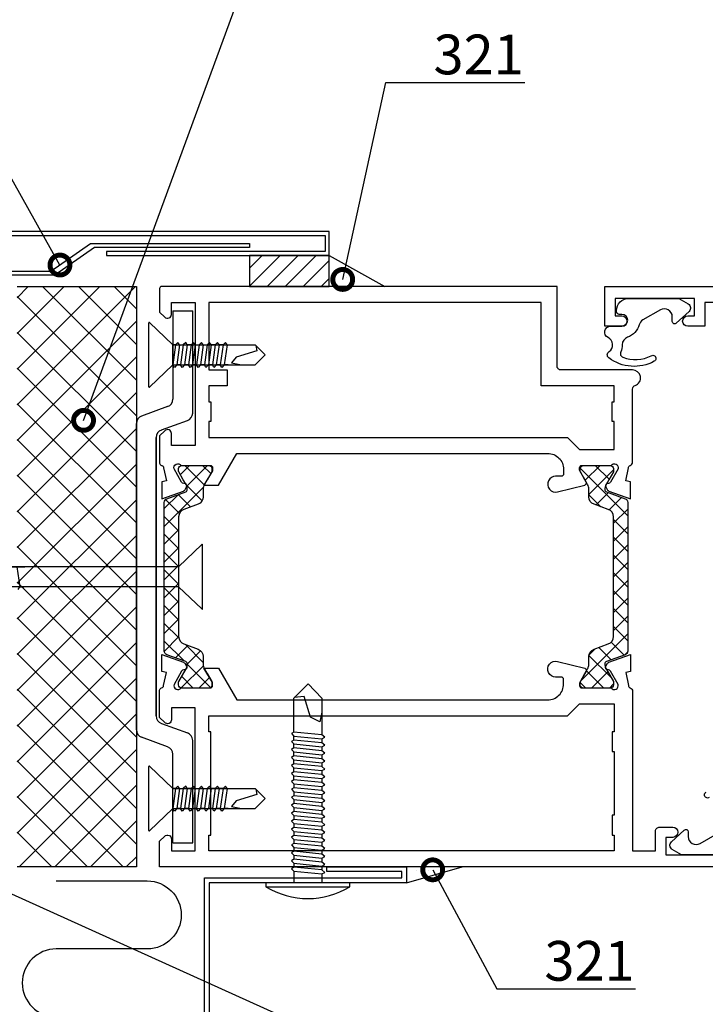
# Model space of a CAD drawing. Units: millimetres. Extents: x -822 to 29814, y -20795 to 214.
# Drawn here: x 5251 to 5338, y -12048 to -11925 of the extents above; entities that cross this region are included whole.
import ezdxf
from ezdxf import colors
from ezdxf.entities.mleader import LeaderData, LeaderLine
from ezdxf.math import Vec2, Vec3

# ---------------------------------------------------------------- set-up
doc = ezdxf.new("R2010")
doc.units = ezdxf.units.MM
doc.layers.get('0').update_dxf_attribs({"color": 1})
for name, color, linetype in [('S-CONNECTORS', 7, 'Continuous'), ('S-FACADE', 7, 'Continuous'), ('S-MATERIALS', 2, 'Continuous'), ('S-SPACE', 7, 'Continuous'), ('S-TEXT', 4, 'Continuous')]:
    doc.layers.add(name, color=color, linetype=linetype)
doc.styles.add('Ruukki_det', font='arial.ttf')
pattern_1 = [(315, (9e-15, 47.0092), (1.122532, 1.122532), []), (405, (9e-15, 47.0092), (-1.122532, 1.122532), [])]
pattern_2 = [(0, (-31326.255, -12302.9999), (0.79375, 1.5875), [0, -1.5875])]

# ---------------------------------------------------------------- blocks, each defined once
blk = doc.blocks.new('ovi')
at = {"layer": 'S-MATERIALS'}
h = blk.add_hatch(dxfattribs=at)
h.set_pattern_fill('ANSI37', color=256, style=0)
h.paths.add_polyline_path([(0, 0), (15, 0), (15, -73), (0, -73)])
h = blk.add_hatch(dxfattribs=at)
h.set_pattern_fill('ANSI37', color=256, scale=0.5, angle=270, style=0, pattern_type=2)
h.set_pattern_definition(pattern_1)
edge = h.paths.add_edge_path()
edge.add_line((18.85, -26.69), (21.22, -25.82))
edge.add_arc((21.11, -25.54), 0.301, -69.9773, -0.2694)
edge.add_arc((20.22, -25.5), 1.2, -2.1372, 30.0337)
edge.add_line((21.25, -24.9), (20.91, -24.31))
edge.add_line((20.91, -24.31), (20.34, -23.32))
edge.add_arc((20.52, -23.22), 0.21, 180, 210, ccw=False)
edge.add_line((20.31, -23.22), (20.31, -22.91))
edge.add_arc((20.71, -22.91), 0.4, 90, 180, ccw=False)
edge.add_line((20.71, -22.51), (24.11, -22.51))
edge.add_arc((24.11, -22.91), 0.4, 0, 90, ccw=False)
edge.add_line((24.51, -22.91), (24.51, -23.22))
edge.add_arc((24.3, -23.22), 0.21, -30, 0, ccw=False)
edge.add_line((24.49, -23.32), (23.92, -24.31))
edge.add_line((23.92, -24.31), (23.58, -24.9))
edge.add_arc((24.61, -25.5), 1.2, 150, 180)
edge.add_line((23.41, -25.5), (23.41, -26.45))
edge.add_arc((22.41, -26.45), 1, -70, 0, ccw=False)
edge.add_line((22.76, -27.39), (20.98, -28.04))
edge.add_arc((21.32, -28.98), 1, 110, 180)
edge.add_line((20.32, -28.98), (20.32, -36.51))
edge.add_line((20.32, -36.51), (20.32, -44.03))
edge.add_arc((21.32, -44.03), 1, 180, 250)
edge.add_line((20.98, -44.97), (22.76, -45.62))
edge.add_arc((22.41, -46.56), 1, 0, 70, ccw=False)
edge.add_line((23.41, -46.56), (23.41, -47.51))
edge.add_arc((24.61, -47.51), 1.2, 180, 210)
edge.add_line((23.58, -48.11), (23.91, -48.7))
edge.add_line((23.91, -48.7), (24.49, -49.69))
edge.add_arc((24.3, -49.79), 0.21, 0, 30, ccw=False)
edge.add_line((24.51, -49.79), (24.51, -50.11))
edge.add_arc((24.11, -50.11), 0.4, -90, 0, ccw=False)
edge.add_line((24.11, -50.51), (20.71, -50.51))
edge.add_arc((20.71, -50.11), 0.4, 180, 270, ccw=False)
edge.add_line((20.31, -50.11), (20.31, -49.79))
edge.add_arc((20.52, -49.79), 0.21, 150, 180, ccw=False)
edge.add_line((20.34, -49.69), (21.25, -48.11))
edge.add_arc((20.22, -47.51), 1.2, -30.0337, 2.1372)
edge.add_arc((21.11, -47.47), 0.301, 0.2898, 69.9568)
edge.add_line((21.22, -47.19), (18.85, -46.33))
edge.add_arc((19.02, -45.86), 0.5, 180, 250, ccw=False)
edge.add_line((18.52, -45.86), (18.52, -36.51))
edge.add_line((18.52, -36.51), (18.52, -27.16))
edge.add_arc((19.02, -27.16), 0.5, 110, 180, ccw=False)
h = blk.add_hatch(dxfattribs=at)
h.set_pattern_fill('ANSI37', color=256, scale=0.5, angle=270, style=0, pattern_type=2)
h.set_pattern_definition(pattern_1)
edge = h.paths.add_edge_path()
edge.add_line((75.03, -36.51), (75.03, -28.98))
edge.add_arc((74.03, -28.98), 1, 0, 70)
edge.add_line((74.37, -28.04), (72.59, -27.39))
edge.add_arc((72.93, -26.45), 1, 180, 250, ccw=False)
edge.add_line((71.93, -26.45), (71.93, -25.5))
edge.add_arc((70.73, -25.5), 1.2, 0, 30)
edge.add_line((71.77, -24.9), (71.43, -24.31))
edge.add_line((71.43, -24.31), (70.86, -23.32))
edge.add_arc((71.04, -23.22), 0.21, 180, 210, ccw=False)
edge.add_line((70.83, -23.22), (70.83, -22.91))
edge.add_arc((71.23, -22.91), 0.4, 90, 180, ccw=False)
edge.add_line((71.23, -22.51), (74.63, -22.51))
edge.add_arc((74.63, -22.91), 0.4, 0, 90, ccw=False)
edge.add_line((75.03, -22.91), (75.03, -23.22))
edge.add_arc((74.82, -23.22), 0.21, -30, 0, ccw=False)
edge.add_line((75.01, -23.32), (74.44, -24.31))
edge.add_line((74.44, -24.31), (74.09, -24.9))
edge.add_arc((75.13, -25.5), 1.2, 149.9663, 182.1372)
edge.add_arc((74.24, -25.54), 0.301, 180.2694, 249.9773)
edge.add_line((74.13, -25.82), (76.5, -26.69))
edge.add_arc((76.33, -27.16), 0.5, 0, 70, ccw=False)
edge.add_line((76.83, -27.16), (76.83, -36.51))
edge.add_line((76.83, -36.51), (76.83, -45.86))
edge.add_arc((76.33, -45.86), 0.5, -70, 0, ccw=False)
edge.add_line((76.5, -46.33), (74.13, -47.19))
edge.add_arc((74.24, -47.47), 0.301, 110.0432, 179.7102)
edge.add_arc((75.13, -47.51), 1.2, 177.8628, 210.0337)
edge.add_line((74.09, -48.11), (75.01, -49.69))
edge.add_arc((74.82, -49.79), 0.21, 0, 30, ccw=False)
edge.add_line((75.03, -49.79), (75.03, -50.11))
edge.add_arc((74.63, -50.11), 0.4, -90, 0, ccw=False)
edge.add_line((74.63, -50.51), (71.23, -50.51))
edge.add_arc((71.23, -50.11), 0.4, 180, 270, ccw=False)
edge.add_line((70.83, -50.11), (70.83, -49.79))
edge.add_arc((71.04, -49.79), 0.21, 150, 180, ccw=False)
edge.add_line((70.86, -49.69), (71.43, -48.7))
edge.add_line((71.43, -48.7), (71.77, -48.11))
edge.add_arc((70.73, -47.51), 1.2, -30, 0)
edge.add_line((71.93, -47.51), (71.93, -46.56))
edge.add_arc((72.93, -46.56), 1, 110, 180, ccw=False)
edge.add_line((72.59, -45.62), (74.37, -44.97))
edge.add_arc((74.03, -44.03), 1, -70, 0)
edge.add_line((75.03, -44.03), (75.03, -36.51))
at = {"ltscale": 100}
for p, q in [((0, 0), (15, 0)), ((15, 0), (15, -73)), ((15, -73), (0, -73))]:
    blk.add_line(p, q, dxfattribs=at)
for p, q in [((19.59, -3.04), (19.59, -14.17)), ((19.59, -3.04), (22.09, -3.04)), ((22.09, -15.92), (22.09, -3.04)), ((18.93, -15.1), (15.66, -16.3)), ((15, -17.24), (15, -55.77)), ((15, -55.77), (15, -17.24)), ((18.16, -18.05), (21.43, -16.86)), ((17.5, -18.99), (17.5, -54.02)), ((17.5, -54.02), (17.5, -18.99)), ((18.16, -54.96), (21.43, -56.16)), ((18.93, -57.91), (15.66, -56.71)), ((22.09, -69.98), (22.09, -57.09)), ((19.59, -69.98), (19.59, -58.85)), ((19.59, -69.98), (22.09, -69.98))]:
    blk.add_line(p, q)
for points in [[(18.42, -22.8), (18.78, -24.43), (18.2, -24.58), (18.2, -26.72), (20.92, -25.73, 0.176327), (21.08, -25.6), (21.3, -25.22, 0.57735), (21.04, -24.77), (20.96, -24.77, -0.267949), (20.7, -24.62), (19.74, -22.93, -0.82529), (20.62, -22.5), (24.3, -22.5, -0.414214), (24.6, -22.8), (24.6, -23.02, -0.131652), (24.56, -23.17), (23.5, -25), (25.35, -25), (27.66, -21), (66.75, -21, -0.414214), (68.75, -23), (68.75, -23.57, -0.414214), (68.45, -23.87), (67.75, -23.87, 1.130939), (67.99, -25.84), (71.4, -24.99, 0.498228), (71.58, -24.55), (70.79, -23.17, -0.131652), (70.75, -23.02), (70.75, -22.8, -0.414214), (71.05, -22.5), (74.72, -22.5, -0.82529), (75.61, -22.93), (74.65, -24.62, -0.267949), (74.39, -24.77), (74.31, -24.77, 0.57735), (74.05, -25.22), (74.27, -25.6, 0.176327), (74.43, -25.73), (77.15, -26.72), (77.15, -24.58), (76.57, -24.43), (76.92, -22.8, -0.305615), (77.11, -22.52, 0.305615), (77.42, -22.06), (77.42, -12.91, -0.317837), (77.76, -12.44, 0.843039), (77.42, -10.5), (68.42, -10.5, -0.414214), (67.92, -10), (67.92, 0), (18.17, 0, 0.414214), (17.92, -0.25), (17.92, -3.21), (18.57, -3.85, 0.668179), (19.42, -3.5), (19.42, -2), (22.42, -2), (22.42, -20), (19.42, -20), (19.42, -18.5, 0.668179), (18.57, -18.15), (17.92, -18.79), (17.92, -22.21, 0.365977), (18.17, -22.5, -0.365977)], [(74.47, -8.17, 0.586864), (74.35, -6.43, -0.799884), (74.67, -5), (76.07, -5, 1), (76.07, -3.5), (75.72, -3.5, -0.414214), (75.42, -3.2), (75.42, -3, -0.414214), (76.92, -1.5), (83.24, -1.5), (84.42, -2.18, -0.505848), (84.53, -3.14), (82.93, -4.62, -0.653747), (82.42, -4.4), (82.42, -3.8, 0.577393), (80.92, -2.93), (78.72, -4.21, 0.200287), (78.25, -4.82, -0.251468), (76.8, -6.38, 0.321297), (76.12, -7.33, -0.105608), (75.93, -8.23, 0.423681), (76.2, -8.89, 0.223901), (79.78, -8.7, -1.000768), (80.16, -9.41, -0.2903), (74.44, -8.99, -0.52321)], [(18.85, -26.69), (21.22, -25.82, 0.313898), (21.41, -25.54, 0.141301), (21.25, -24.9), (20.91, -24.31), (20.34, -23.32, -0.131652), (20.31, -23.22), (20.31, -22.91, -0.414214), (20.71, -22.51), (24.11, -22.51, -0.414214), (24.51, -22.91), (24.51, -23.22, -0.131652), (24.49, -23.32), (23.92, -24.31), (23.58, -24.9, 0.131652), (23.41, -25.5), (23.41, -26.45, -0.315299), (22.76, -27.39), (20.98, -28.04, 0.315299), (20.32, -28.98), (20.32, -36.51), (20.32, -44.03, 0.315299), (20.98, -44.97), (22.76, -45.62, -0.315299), (23.41, -46.56), (23.41, -47.51, 0.131652), (23.58, -48.11), (23.91, -48.7), (24.49, -49.69, -0.131652), (24.51, -49.79), (24.51, -50.11, -0.414214), (24.11, -50.51), (20.71, -50.51, -0.414214), (20.31, -50.11), (20.31, -49.79, -0.131652), (20.34, -49.69), (21.25, -48.11, 0.141301), (21.41, -47.47, 0.313702), (21.22, -47.19), (18.85, -46.33, -0.315299), (18.52, -45.86), (18.52, -36.51), (18.52, -27.16, -0.315299)], [(75.03, -36.51), (75.03, -28.98, 0.315299), (74.37, -28.04), (72.59, -27.39, -0.315299), (71.93, -26.45), (71.93, -25.5, 0.131652), (71.77, -24.9), (71.43, -24.31), (70.86, -23.32, -0.131652), (70.83, -23.22), (70.83, -22.91, -0.414214), (71.23, -22.51), (74.63, -22.51, -0.414214), (75.03, -22.91), (75.03, -23.22, -0.131652), (75.01, -23.32), (74.44, -24.31), (74.09, -24.9, 0.141301), (73.93, -25.54, 0.313898), (74.13, -25.82), (76.5, -26.69, -0.315299), (76.83, -27.16), (76.83, -36.51), (76.83, -45.86, -0.315299), (76.5, -46.33), (74.13, -47.19, 0.313702), (73.93, -47.47, 0.141301), (74.09, -48.11), (75.01, -49.69, -0.131652), (75.03, -49.79), (75.03, -50.11, -0.414214), (74.63, -50.51), (71.23, -50.51, -0.414214), (70.83, -50.11), (70.83, -49.79, -0.131652), (70.86, -49.69), (71.43, -48.7), (71.77, -48.11, 0.131652), (71.93, -47.51), (71.93, -46.56, -0.315299), (72.59, -45.62), (74.37, -44.97, 0.315299), (75.03, -44.03)]]:
    blk.add_lwpolyline(points, format="xyb", close=True)
for points in [[(89.42, -2), (86.52, -2), (86.52, -5), (84.37, -5, -1), (84.37, -3.7), (85.22, -3.7), (85.22, -1.5), (75.22, -1.5), (75.22, -3.7), (76.07, -3.7, -1), (76.07, -5), (73.92, -5), (73.92, 0), (119.88, 0)], [(92.92, -73), (17.92, -73), (17.92, -69.79), (18.57, -69.15, -0.668179), (19.42, -69.5), (19.42, -71), (22.42, -71), (22.42, -53), (19.42, -53), (19.42, -54.5, -0.668179), (18.57, -54.85), (17.92, -54.21), (17.92, -50.79, -0.365977), (18.17, -50.5, 0.365977), (18.42, -50.2), (18.78, -48.57), (18.2, -48.42), (18.2, -46.28), (20.92, -47.27, -0.176327), (21.08, -47.4), (21.3, -47.78, -0.57735), (21.04, -48.23), (20.96, -48.23, 0.267949), (20.7, -48.38), (19.74, -50.07, 0.82529), (20.62, -50.5), (24.3, -50.5, 0.414214), (24.6, -50.2), (24.6, -49.98, 0.131652), (24.56, -49.83), (23.5, -48), (25.35, -48), (27.66, -52), (66.75, -52, 0.414214), (68.75, -50), (68.75, -49.43, 0.414214), (68.45, -49.13), (67.75, -49.13, -1.130939), (67.99, -47.16), (71.4, -48.01, -0.498228), (71.58, -48.45), (70.79, -49.83, 0.131652), (70.75, -49.98), (70.75, -50.2, 0.414214), (71.05, -50.5), (74.72, -50.5, 0.82529), (75.61, -50.07), (74.65, -48.38, 0.267949), (74.39, -48.23), (74.31, -48.23, -0.57735), (74.05, -47.78), (74.27, -47.4, -0.176327), (74.43, -47.27), (77.15, -46.28), (77.15, -48.42), (76.57, -48.57), (76.92, -50.2, 0.305615), (77.11, -50.48, -0.305615), (77.42, -50.94), (77.42, -59), (77.42, -71), (80.32, -71), (80.32, -68.5, -0.414214), (80.82, -68), (82.47, -68, -1), (82.47, -69.3), (81.62, -69.3), (81.62, -71.5), (91.62, -71.5)], [(89.92, -71.5), (83.6, -71.5), (82.42, -70.82, -0.505848), (82.32, -69.86), (83.92, -68.38, -0.653747), (84.42, -68.6), (84.42, -69.2, 0.577393), (85.92, -70.07), (88.13, -68.79, 0.200287)], [(87.07, -64.3, -1.000768), (86.69, -63.59, -0.2903)]]:
    blk.add_lwpolyline(points, format="xyb")
for points in [[(24.12, -19), (69.25, -19), (70.75, -20.5), (75.12, -20.5), (75.12, -17), (74.87, -17), (74.87, -14.5), (75.12, -14.5), (75.12, -12.5), (65.92, -12.5), (65.92, -2), (24.12, -2), (24.12, -10.5), (26.42, -10.5), (26.42, -12.5), (24.12, -12.5), (24.12, -14.5), (24.37, -14.5), (24.37, -17), (24.12, -17)], [(24.37, -69), (24.37, -56), (24.12, -56), (24.12, -54), (69.25, -54), (70.75, -52.5), (75.12, -52.5), (75.12, -56), (74.87, -56), (74.87, -58.5), (75.12, -58.5), (75.12, -66.5), (74.87, -66.5), (74.87, -69), (75.12, -69), (75.12, -71), (24.12, -71), (24.12, -69), (24.37, -69)]]:
    blk.add_lwpolyline(points, close=True)
for centre, start, end in [((18.59, -14.17), 290, 0), ((21.09, -15.92), 290, 0), ((16, -17.24), 110, 180), ((18.5, -18.99), 110, 180), ((18.5, -54.02), 180, 250), ((16, -55.77), 180, 250), ((21.09, -57.09), 0, 70), ((18.59, -58.85), 0, 70)]:
    blk.add_arc(centre, 1, start, end)
at = {"layer": 'S-CONNECTORS'}
for p, q in [((16.57, -12.62), (16.57, -4.58)), ((19.59, -7.35), (16.67, -4.54)), ((19.59, -7.35), (24.31, -7.35)), ((19.94, -7.35), (19.59, -9.85)), ((19.94, -7.35), (19.59, -7.35)), ((19.59, -9.85), (19.59, -7.35)), ((20.24, -7.05), (19.94, -7.35)), ((20.44, -7.35), (20.09, -9.85)), ((20.44, -7.35), (20.24, -7.05)), ((20.31, -7.35), (20.91, -7.35)), ((20.91, -7.35), (20.56, -9.85)), ((21.21, -7.05), (20.91, -7.35)), ((21.41, -7.35), (21.06, -9.85)), ((21.41, -7.35), (21.21, -7.05)), ((21.91, -7.35), (21.41, -7.35)), ((21.91, -7.35), (21.56, -9.85)), ((22.21, -7.05), (21.91, -7.35)), ((22.41, -7.35), (22.06, -9.85)), ((22.41, -7.35), (22.21, -7.05)), ((22.41, -7.35), (22.91, -7.35)), ((22.91, -7.35), (22.56, -9.85)), ((23.21, -7.05), (22.91, -7.35)), ((23.41, -7.35), (23.06, -9.85)), ((23.41, -7.35), (23.21, -7.05)), ((23.41, -7.35), (23.91, -7.35)), ((23.91, -7.35), (23.56, -9.85)), ((24.21, -7.05), (23.91, -7.35)), ((24.41, -7.35), (24.06, -9.85)), ((24.41, -7.35), (24.21, -7.05)), ((24.31, -7.35), (29.96, -7.35)), ((24.91, -7.35), (24.41, -7.35)), ((24.91, -7.35), (24.56, -9.85)), ((25.21, -7.05), (24.91, -7.35)), ((25.41, -7.35), (25.06, -9.85)), ((25.41, -7.35), (25.21, -7.05)), ((25.91, -7.35), (25.41, -7.35)), ((25.91, -7.35), (25.56, -9.85)), ((26.21, -7.05), (25.91, -7.35)), ((26.41, -7.35), (26.06, -9.85)), ((26.41, -7.35), (26.21, -7.05)), ((29.96, -7.35), (29.96, -7.35)), ((29.96, -7.35), (29.96, -7.35)), ((29.96, -7.35), (29.96, -7.35)), ((31.21, -8.6), (29.96, -7.35)), ((30.03, -7.41), (30.16, -8.1)), ((30.16, -8.1), (27.56, -8.9)), ((31.21, -8.6), (29.96, -9.85)), ((19.59, -9.85), (16.67, -12.66)), ((19.59, -9.85), (24.31, -9.85)), ((19.79, -10.2), (19.59, -9.85)), ((19.79, -10.2), (19.59, -9.85)), ((20.09, -9.85), (19.79, -10.2)), ((20.59, -9.85), (20.09, -9.85)), ((20.56, -9.85), (20.31, -9.85)), ((20.76, -10.2), (20.56, -9.85)), ((21.06, -9.85), (20.76, -10.2)), ((21.56, -9.85), (21.06, -9.85)), ((21.76, -10.2), (21.56, -9.85)), ((22.06, -9.85), (21.76, -10.2)), ((22.56, -9.85), (22.06, -9.85)), ((22.76, -10.2), (22.56, -9.85)), ((23.06, -9.85), (22.76, -10.2)), ((23.56, -9.85), (23.06, -9.85)), ((23.76, -10.2), (23.56, -9.85)), ((24.06, -9.85), (23.76, -10.2)), ((24.56, -9.85), (24.06, -9.85)), ((24.31, -9.85), (29.96, -9.85)), ((24.76, -10.2), (24.56, -9.85)), ((25.06, -9.85), (24.76, -10.2)), ((25.56, -9.85), (25.06, -9.85)), ((25.76, -10.2), (25.56, -9.85)), ((26.06, -9.85), (25.76, -10.2)), ((26.56, -9.85), (26.06, -9.85)), ((27.56, -8.9), (26.96, -9.6)), ((26.96, -9.6), (28.21, -9.85)), ((20.32, -35.26), (23.24, -32.45)), ((23.34, -40.52), (23.34, -32.49)), ((20.32, -35.26), (-22.78, -35.26)), ((-3.42, -35.26), (0.98, -35.26)), ((-0.02, -35.26), (0.33, -37.76)), ((-0.02, -35.26), (0.48, -35.26)), ((20.32, -35.26), (20.32, -37.76)), ((20.32, -37.76), (-22.78, -37.76)), ((0.13, -38.11), (0.33, -37.76)), ((0.33, -37.76), (0.83, -37.76)), ((20.32, -37.76), (23.24, -40.56)), ((16.57, -68.43), (16.57, -60.39)), ((19.59, -63.16), (16.67, -60.35)), ((19.59, -63.16), (24.31, -63.16)), ((19.94, -63.16), (19.59, -65.66)), ((19.94, -63.16), (19.59, -63.16)), ((19.59, -65.66), (19.59, -63.16)), ((20.24, -62.86), (19.94, -63.16)), ((20.44, -63.16), (20.09, -65.66)), ((20.44, -63.16), (20.24, -62.86)), ((20.31, -63.16), (20.91, -63.16)), ((20.91, -63.16), (20.56, -65.66)), ((21.21, -62.86), (20.91, -63.16)), ((21.41, -63.16), (21.06, -65.66)), ((21.41, -63.16), (21.21, -62.86)), ((21.91, -63.16), (21.41, -63.16)), ((21.91, -63.16), (21.56, -65.66)), ((22.21, -62.86), (21.91, -63.16)), ((22.41, -63.16), (22.06, -65.66)), ((22.41, -63.16), (22.21, -62.86)), ((22.41, -63.16), (22.91, -63.16)), ((22.91, -63.16), (22.56, -65.66)), ((23.21, -62.86), (22.91, -63.16)), ((23.41, -63.16), (23.06, -65.66)), ((23.41, -63.16), (23.21, -62.86)), ((23.41, -63.16), (23.91, -63.16)), ((23.91, -63.16), (23.56, -65.66)), ((24.21, -62.86), (23.91, -63.16)), ((24.41, -63.16), (24.06, -65.66)), ((24.41, -63.16), (24.21, -62.86)), ((24.31, -63.16), (29.96, -63.16)), ((24.91, -63.16), (24.41, -63.16)), ((24.91, -63.16), (24.56, -65.66)), ((25.21, -62.86), (24.91, -63.16)), ((25.41, -63.16), (25.06, -65.66)), ((25.41, -63.16), (25.21, -62.86)), ((25.91, -63.16), (25.41, -63.16)), ((25.91, -63.16), (25.56, -65.66)), ((26.21, -62.86), (25.91, -63.16)), ((26.41, -63.16), (26.06, -65.66)), ((26.41, -63.16), (26.21, -62.86)), ((29.96, -63.16), (29.96, -63.16)), ((29.96, -63.16), (29.96, -63.16)), ((29.96, -63.16), (29.96, -63.16)), ((31.21, -64.41), (29.96, -63.16)), ((30.16, -63.91), (27.56, -64.71)), ((30.03, -63.22), (30.16, -63.91)), ((27.56, -64.71), (26.96, -65.41)), ((26.96, -65.41), (28.21, -65.66)), ((31.21, -64.41), (29.96, -65.66)), ((19.59, -65.66), (16.67, -68.47)), ((19.59, -65.66), (24.31, -65.66)), ((19.79, -66.01), (19.59, -65.66)), ((19.79, -66.01), (19.59, -65.66)), ((20.09, -65.66), (19.79, -66.01)), ((20.59, -65.66), (20.09, -65.66)), ((20.56, -65.66), (20.31, -65.66)), ((20.76, -66.01), (20.56, -65.66)), ((21.06, -65.66), (20.76, -66.01)), ((21.56, -65.66), (21.06, -65.66)), ((21.76, -66.01), (21.56, -65.66)), ((22.06, -65.66), (21.76, -66.01)), ((22.56, -65.66), (22.06, -65.66)), ((22.76, -66.01), (22.56, -65.66)), ((23.06, -65.66), (22.76, -66.01)), ((23.56, -65.66), (23.06, -65.66)), ((23.76, -66.01), (23.56, -65.66)), ((24.06, -65.66), (23.76, -66.01)), ((24.56, -65.66), (24.06, -65.66)), ((24.31, -65.66), (29.96, -65.66)), ((24.76, -66.01), (24.56, -65.66)), ((25.06, -65.66), (24.76, -66.01)), ((25.56, -65.66), (25.06, -65.66)), ((25.76, -66.01), (25.56, -65.66)), ((26.06, -65.66), (25.76, -66.01)), ((26.56, -65.66), (26.06, -65.66))]:
    blk.add_line(p, q, dxfattribs=at)
for centre, start, end in [((16.63, -4.58), 46.1215, 180), ((16.63, -12.62), 180, 313.8785), ((23.28, -32.49), 0, 133.8785), ((23.28, -40.52), 226.1215, 0), ((16.63, -60.39), 46.1215, 180), ((16.63, -68.43), 180, 313.8785)]:
    blk.add_arc(centre, 0.06, start, end, dxfattribs=at)
blk = doc.blocks.new('234')
for p, q in [((-12.1, 1.77), (-11.6, 1.77)), ((-11.1, 1.77), (-10.6, 1.77)), ((-10.1, 1.77), (-9.6, 1.77)), ((-9.1, 1.77), (-8.6, 1.77)), ((-8.1, 1.77), (-7.6, 1.77)), ((-7.1, 1.77), (-6.6, 1.77)), ((-6.1, 1.77), (-5.6, 1.77)), ((-5.1, 1.77), (-4.6, 1.77)), ((-4.1, 1.77), (-3.6, 1.77)), ((-3.1, 1.77), (-2.6, 1.77)), ((-2.1, 1.77), (-1.6, 1.77)), ((-1.1, 1.77), (0, 1.77)), ((-12.45, -1.77), (-11.95, -1.77)), ((-11.45, -1.77), (-10.95, -1.77)), ((-10.45, -1.77), (-9.95, -1.77)), ((-9.45, -1.77), (-8.95, -1.77)), ((-8.45, -1.77), (-7.95, -1.77)), ((-7.45, -1.77), (-6.95, -1.77)), ((-6.45, -1.77), (-5.95, -1.77)), ((-5.45, -1.77), (-4.95, -1.77)), ((-4.45, -1.77), (-3.95, -1.77)), ((-3.45, -1.77), (-2.95, -1.77)), ((-2.45, -1.77), (-1.95, -1.77)), ((-1.45, -1.77), (0, -1.77))]:
    blk.add_line(p, q)
for points in [[(0, -5.27), (0.5, -5.27), (0.5, 5.27), (0, 5.27)], [(-18.75, -2.08), (-18.45, -1.77), (-18.1, 1.77), (-18.3, 2.12), (-18.6, 1.77), (-18.95, -1.77)], [(-17.75, -2.08), (-17.45, -1.77), (-17.1, 1.77), (-17.3, 2.12), (-17.6, 1.77), (-17.95, -1.77)], [(-16.75, -2.08), (-16.45, -1.77), (-16.1, 1.77), (-16.3, 2.12), (-16.6, 1.77), (-16.95, -1.77)], [(-15.75, -2.08), (-15.45, -1.77), (-15.1, 1.77), (-15.3, 2.12), (-15.6, 1.77), (-15.95, -1.77)], [(-14.75, -2.08), (-14.45, -1.77), (-14.1, 1.77), (-14.3, 2.12), (-14.6, 1.77), (-14.95, -1.77)], [(-13.75, -2.08), (-13.45, -1.77), (-13.1, 1.77), (-13.3, 2.12), (-13.6, 1.77), (-13.95, -1.77)], [(-12.75, -2.08), (-12.45, -1.77), (-12.1, 1.77), (-12.3, 2.12), (-12.6, 1.77), (-12.95, -1.77)], [(-11.75, -2.08), (-11.45, -1.77), (-11.1, 1.77), (-11.3, 2.12), (-11.6, 1.77), (-11.95, -1.77)], [(-10.75, -2.08), (-10.45, -1.77), (-10.1, 1.77), (-10.3, 2.12), (-10.6, 1.77), (-10.95, -1.77)], [(-9.75, -2.08), (-9.45, -1.77), (-9.1, 1.77), (-9.3, 2.12), (-9.6, 1.77), (-9.95, -1.77)], [(-8.75, -2.08), (-8.45, -1.77), (-8.1, 1.77), (-8.3, 2.12), (-8.6, 1.77), (-8.95, -1.77)], [(-7.75, -2.08), (-7.45, -1.77), (-7.1, 1.77), (-7.3, 2.12), (-7.6, 1.77), (-7.95, -1.77)], [(-6.75, -2.08), (-6.45, -1.77), (-6.1, 1.77), (-6.3, 2.12), (-6.6, 1.77), (-6.95, -1.77)], [(-5.75, -2.08), (-5.45, -1.77), (-5.1, 1.77), (-5.3, 2.12), (-5.6, 1.77), (-5.95, -1.77)], [(-4.75, -2.08), (-4.45, -1.77), (-4.1, 1.77), (-4.3, 2.12), (-4.6, 1.77), (-4.95, -1.77)], [(-3.75, -2.08), (-3.45, -1.77), (-3.1, 1.77), (-3.3, 2.12), (-3.6, 1.77), (-3.95, -1.77)], [(-2.75, -2.08), (-2.45, -1.77), (-2.1, 1.77), (-2.3, 2.12), (-2.6, 1.77), (-2.95, -1.77)], [(-1.75, -2.08), (-1.45, -1.77), (-1.1, 1.77), (-1.3, 2.12), (-1.6, 1.77), (-1.95, -1.77)]]:
    blk.add_lwpolyline(points, close=True)
for points in [[(-18.95, -1.77), (-23.22, -1.77), (-25, 0.02), (-23.22, 1.77), (-18.6, 1.77)], [(-21.47, 1.77), (-20.22, 1.52), (-20.82, 0.33), (-23.42, -0.48), (-23.29, -1.71)], [(-18.1, 1.77), (-17.6, 1.77)], [(-17.1, 1.77), (-16.6, 1.77)], [(-16.1, 1.77), (-15.6, 1.77)], [(-15.1, 1.77), (-14.6, 1.77)], [(-14.1, 1.77), (-13.6, 1.77)], [(-13.1, 1.77), (-12.6, 1.77)], [(-17.95, -1.77), (-18.45, -1.77)], [(-16.95, -1.77), (-17.45, -1.77)], [(-15.95, -1.77), (-16.45, -1.77)], [(-14.95, -1.77), (-15.45, -1.77)], [(-13.95, -1.77), (-14.45, -1.77)], [(-12.95, -1.77), (-13.45, -1.77)]]:
    blk.add_lwpolyline(points)
blk.add_arc((-8.03, 0), 10.03, 328.2527, 31.7473)
blk = doc.blocks.new('_DotSmall')
at = {"color": 0, "linetype": 'ByBlock', "const_width": 0.5}
blk.add_lwpolyline([(-0.0625, 0, 1), (0.0625, 0, 1)], format="xyb", close=True, dxfattribs=at)

msp = doc.modelspace()

# ---------------------------------------------------------------- hatches: boundary and pattern name
at = {"layer": 'S-MATERIALS'}
h = msp.add_hatch(dxfattribs=at)
h.set_pattern_fill('_U', color=256, scale=1.6, angle=45, style=0, pattern_type=0)
h.set_pattern_definition([(45, (-15704.9631, 2724.1978), (-1.13137085, 1.13137085), [])])
h.paths.add_polyline_path([(5290.38, -11954.21), (5280.38, -11954.21), (5280.38, -11958.11), (5290.38, -11958.11)])
at = {"layer": 'S-MATERIALS', "ltscale": 2}
h = msp.add_hatch(dxfattribs=at)
h.set_pattern_fill('DOTS', color=256)
h.set_pattern_definition(pattern_2)
h.paths.add_polyline_path([(5298.17, -11958.11), (5291.14, -11958.11), (5291.14, -11956.11)])
h = msp.add_hatch(dxfattribs=at)
h.set_pattern_fill('DOTS', color=256)
h.set_pattern_definition(pattern_2)
h.paths.add_polyline_path([(5307.14, -12031.12), (5300.12, -12031.12), (5300.12, -12033.12)])

# ---------------------------------------------------------------- linework, layer by layer
at = {"layer": 'S-CONNECTORS'}
msp.add_lwpolyline([(5307.14, -12031.12), (5300.12, -12031.12), (5300.12, -12033.12)], close=True, dxfattribs=at)
at = {"layer": 'S-FACADE'}
msp.add_line((5290.38, -11954.21), (5297.4, -11958.11), dxfattribs=at)
for points in [[(5289.88, -11953.71), (5262.38, -11953.71), (5262.38, -11954.21), (5290.38, -11954.21), (5290.38, -11951.21), (5184.38, -11951.21), (5184.38, -11954.21), (5212.38, -11954.21), (5212.38, -11953.71), (5184.88, -11953.71), (5184.88, -11951.71), (5289.88, -11951.71)], [(5214.38, -11952.69), (5219.38, -11956.19), (5234.38, -11956.19), (5235.38, -11956.19), (5255.38, -11956.19), (5260.38, -11952.69), (5280.38, -11952.69), (5280.38, -11953.19), (5260.88, -11953.19), (5255.88, -11956.69), (5234.88, -11956.69), (5218.88, -11956.69), (5213.88, -11953.19), (5194.38, -11953.19), (5194.38, -11952.69)], [(5280.38, -11958.11), (5290.38, -11958.11), (5290.38, -11954.21), (5280.38, -11954.21)]]:
    msp.add_lwpolyline(points, close=True, dxfattribs=at)
msp.add_lwpolyline([(5275.32, -12137.65), (5198.82, -12137.65), (5189.53, -12114.71), (5164.53, -12114.71), (5164.53, -12112.71), (5174.53, -12112.71), (5174.53, -12113.31), (5165.13, -12113.31), (5165.13, -12114.11), (5189.93, -12114.11), (5199.23, -12137.05), (5274.72, -12137.05), (5274.72, -12032.51), (5299.52, -12032.51), (5299.52, -12031.71), (5290.12, -12031.71), (5290.12, -12031.11), (5300.12, -12031.11), (5300.12, -12033.11), (5275.32, -12033.11), (5275.32, -12137.65)], dxfattribs=at)
at = {"layer": 'S-MATERIALS'}
msp.add_lwpolyline([(5256.06, -12032.89), (5267.51, -12032.89, -1), (5267.51, -12041.44), (5256.06, -12041.44, 1), (5256.06, -12049.99)], format="xyb", dxfattribs=at)

# ---------------------------------------------------------------- block references
at = {"layer": 'S-CONNECTORS', "rotation": 270}
msp.add_blockref('234', (5287.72, -12033.11), dxfattribs=at)
at = {"layer": 'S-SPACE'}
msp.add_blockref('ovi', (5251.14, -11958.11), dxfattribs=at)

# ---------------------------------------------------------------- leaders
at = {"layer": 'S-TEXT'}
ml = msp.add_multileader_mtext('Standard', dxfattribs=at)
ml.set_content('332', color=256, style='Ruukki_det')
ml.set_leader_properties(color=256, linetype='ByLayer', lineweight=-1)
ml.set_arrow_properties(name='DOTSMALL')
ml.build(insert=Vec2(0, 0))
ml.multileader.update_dxf_attribs({"text_left_attachment_type": 5, "text_right_attachment_type": 5, "dogleg_length": 1, "arrow_head_size": 5, "scale": 2})
ctx = ml.context
ctx.base_point, ctx.scale, ctx.char_height, ctx.arrow_head_size, ctx.landing_gap_size, ctx.plane_origin = Vec3(5282.32, -11918.25), 2, 5, 5, 4, Vec3(5274.89, -11943.03)
ctx.left_attachment, ctx.right_attachment = 5, 5
notes = []
notes.append((ctx, [(0, (1, 1, 0), (5280.32, -11918.25), (1, 0), 2, [(0, [(5259.5, -11974.95)], 0, [])])]))
ctx.mtext.insert, ctx.mtext.flow_direction = Vec3(5286.32, -11912.23), 5
ml = msp.add_multileader_mtext('Standard', dxfattribs=at)
ml.set_content('162', color=256, style='Ruukki_det')
ml.set_leader_properties(color=256, linetype='ByLayer', lineweight=-1)
ml.set_arrow_properties(name='DOTSMALL')
ml.build(insert=Vec2(0, 0))
ml.multileader.update_dxf_attribs({"text_left_attachment_type": 5, "text_right_attachment_type": 5, "dogleg_length": 1, "arrow_head_size": 5, "scale": 2})
ctx = ml.context
ctx.base_point, ctx.scale, ctx.char_height, ctx.arrow_head_size, ctx.landing_gap_size, ctx.plane_origin = Vec3(5222.62, -11931.56), 2, 5, 5, 4, Vec3(5256.53, -11955.41)
ctx.left_attachment, ctx.right_attachment = 5, 5
notes.append((ctx, [(0, (1, 1, 0), (5243.14, -11931.56), (-1, 0), 2, [(0, [(5256.53, -11955.41)], 0, [])])]))
ctx.mtext.insert, ctx.mtext.flow_direction = Vec3(5226.62, -11925.54), 5
ml = msp.add_multileader_mtext('Standard', dxfattribs=at)
ml.set_content('321', color=256, style='Ruukki_det')
ml.set_leader_properties(color=256, linetype='ByLayer', lineweight=-1)
ml.set_arrow_properties(name='DOTSMALL')
ml.build(insert=Vec2(0, 0))
ml.multileader.update_dxf_attribs({"text_left_attachment_type": 5, "text_right_attachment_type": 5, "dogleg_length": 1, "arrow_head_size": 5, "scale": 2})
ctx = ml.context
ctx.base_point, ctx.scale, ctx.char_height, ctx.arrow_head_size, ctx.landing_gap_size, ctx.plane_origin = Vec3(5299.52, -11932.44), 2, 5, 5, 4, Vec3(5292.1, -11957.22)
ctx.left_attachment, ctx.right_attachment = 5, 5
notes.append((ctx, [(0, (1, 1, 0), (5297.52, -11932.44), (1, 0), 2, [(0, [(5292.1, -11957.22)], 0, [])])]))
ctx.mtext.insert, ctx.mtext.flow_direction = Vec3(5303.52, -11926.42), 5
ml = msp.add_multileader_mtext('Standard', dxfattribs=at)
ml.set_content('321', color=256, style='Ruukki_det')
ml.set_leader_properties(color=256, linetype='ByLayer', lineweight=-1)
ml.set_arrow_properties(name='DOTSMALL')
ml.build(insert=Vec2(0, 0))
ml.multileader.update_dxf_attribs({"text_left_attachment_type": 5, "text_right_attachment_type": 5, "dogleg_length": 1, "arrow_head_size": 5, "scale": 2})
ctx = ml.context
ctx.base_point, ctx.scale, ctx.char_height, ctx.arrow_head_size, ctx.landing_gap_size, ctx.plane_origin = Vec3(5313.47, -12046.46), 2, 5, 5, 4, Vec3(5303.42, -12031.49)
ctx.left_attachment, ctx.right_attachment = 5, 5
notes.append((ctx, [(0, (1, 1, 0), (5311.47, -12046.46), (1, 0), 2, [(0, [(5303.42, -12031.49)], 0, [])])]))
ctx.mtext.insert, ctx.mtext.flow_direction = Vec3(5317.47, -12040.44), 5
ml = msp.add_multileader_mtext('Standard', dxfattribs=at)
ml.set_content('312', color=256, style='Ruukki_det')
ml.set_leader_properties(color=256, linetype='ByLayer', lineweight=-1)
ml.set_arrow_properties(name='DOTSMALL')
ml.build(insert=Vec2(0, 0))
ml.multileader.update_dxf_attribs({"text_left_attachment_type": 5, "text_right_attachment_type": 5, "dogleg_length": 1, "arrow_head_size": 5, "scale": 2})
ctx = ml.context
ctx.base_point, ctx.scale, ctx.char_height, ctx.arrow_head_size, ctx.landing_gap_size, ctx.plane_origin = Vec3(5313.47, -12062.09), 2, 5, 5, 4, Vec3(5245.98, -12026.22)
ctx.left_attachment, ctx.right_attachment = 5, 5
notes.append((ctx, [(0, (1, 1, 0), (5311.47, -12062.09), (1, 0), 2, [(0, [(5245.98, -12032.51)], 0, [])])]))
ctx.mtext.insert, ctx.mtext.flow_direction = Vec3(5317.47, -12056.07), 5
for ctx, leaders in notes:
    for number, flags, end, landing, length, lines in leaders:
        leader = LeaderData()
        leader.index, (leader.has_last_leader_line, leader.has_dogleg_vector, leader.attachment_direction) = number, flags
        leader.last_leader_point, leader.dogleg_vector, leader.dogleg_length = Vec3(end), Vec3(landing), length
        for number, points, colour, breaks in lines:
            line = LeaderLine()
            line.index, line.vertices, line.color, line.breaks = number, Vec3.list(points), colors.encode_raw_color(colour), breaks
            leader.lines.append(line)
        ctx.leaders.append(leader)

doc.saveas('drawing.dxf')
